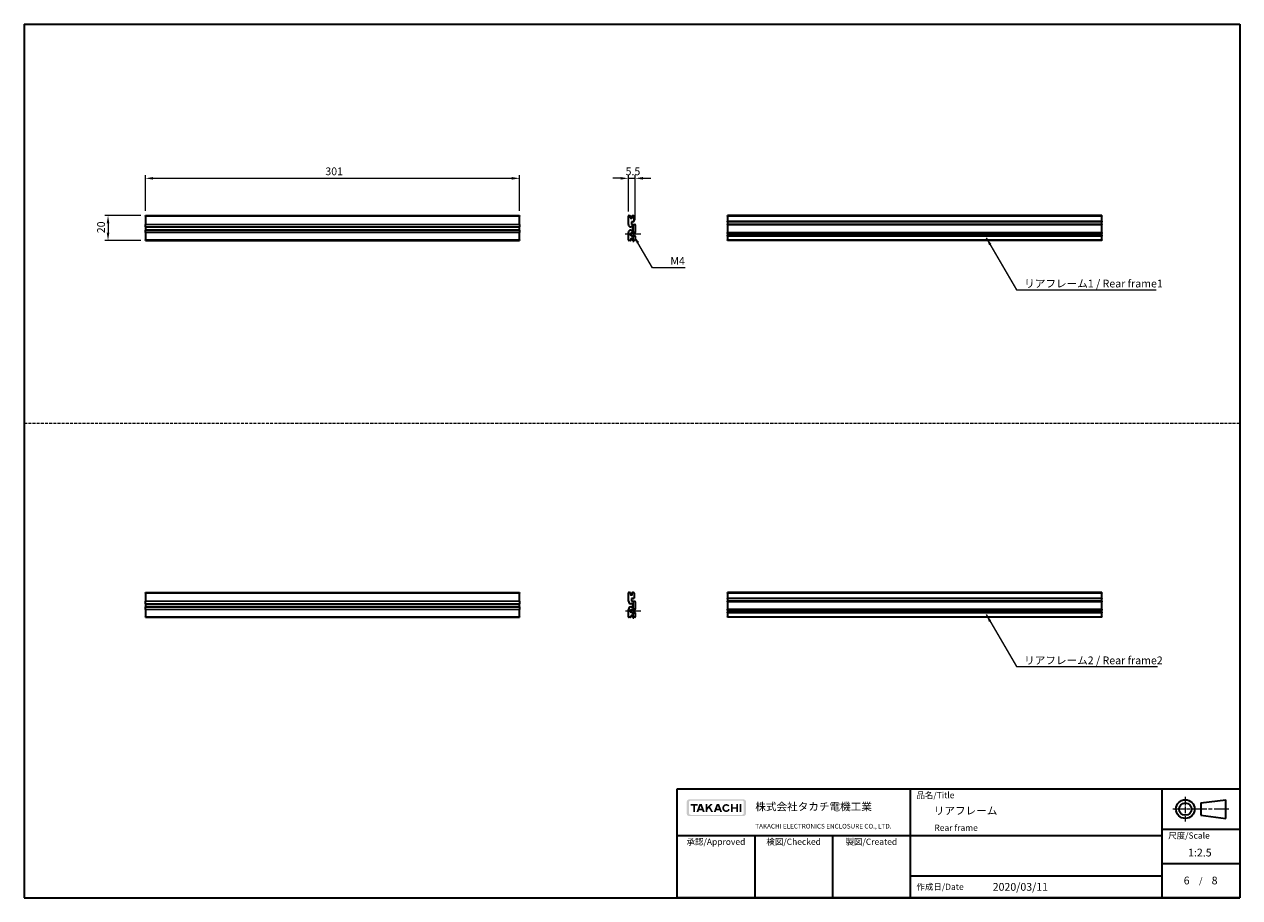
# Model space of a CAD drawing. Units: millimetres. Extents: x 17 to 11230, y 4 to 1551.
# Drawn here: x 7887 to 8864, y 5 to 708 of the extents above; entities that cross this region are included whole.
import ezdxf
from ezdxf.enums import TextEntityAlignment as Align

# ---------------------------------------------------------------- set-up
doc = ezdxf.new("R2010")
doc.units = ezdxf.units.MM
doc.linetypes.add('CHAIN', pattern=[0.35429999999999995, 0.2362, -0.0295, 0.0591, -0.0295])
doc.linetypes.add('DASH_DOT', pattern=[0.37, 0.24, -0.06, 0.01, -0.06])
for name, color, linetype, lineweight in [('Border (ISO)', 7, 'Continuous', 35), ('Center Mark (ISO)', 131, 'Continuous', 18), ('Dimension (ISO)', 7, 'Continuous', 18), ('Dimension (ISO) @ 1', 7, 'Continuous', 18), ('Hatch (ISO)', 1, 'Continuous', 18), ('Sketch Geometry (ISO)', 7, 'Continuous', 18), ('Symbol (ISO)', 7, 'Continuous', 18), ('Symbol (ISO) @ 1', 7, 'Continuous', 18), ('Title (ISO)', 7, 'Continuous', 35), ('Visible (ISO)', 7, 'Continuous', 35), ('Visible Narrow (ISO)', 7, 'Continuous', 25)]:
    doc.layers.add(name, color=color, linetype=linetype, lineweight=lineweight)
doc.styles.add('Note Text (TK)', font='MS PGothic.ttf')
doc.styles.add('文字スタイル67', font='arial.ttf')
doc.dimstyles.new('Default - Method 1b (TK)', dxfattribs={"dimscale": 4, "dimtxt": 2.5, "dimasz": 2.5, "dimexe": 1, "dimexo": 1.499999999999999, "dimgap": 1, "dimtad": 1, "dimtoh": 1, "dimrnd": 1e-08, "dimdsep": 46, "dimtxsty": 'Note Text (TK)', "dimcen": 0.09, "dimdle": 5, "dimclrd": 100, "dimclre": 100, "dimclrt": 7, "dimadec": 1, "dimazin": 1, "dimtfac": 1, "dimtmove": 0, "dimatfit": 3, "dimfxl": 1, "dimtolj": 1, "dimlwd": -1, "dimlwe": -1, "dimarcsym": 0})
doc.dimstyles.new('Default - Method 1b (TK)$7', dxfattribs={"dimscale": 4, "dimtxt": 2.5, "dimasz": 2.5, "dimexe": 1, "dimexo": 1.499999999999999, "dimgap": 1, "dimtad": 1, "dimtoh": 1, "dimrnd": 1e-08, "dimdsep": 46, "dimtxsty": 'Note Text (TK)', "dimcen": 0.09, "dimdle": 5, "dimclrd": 100, "dimclre": 100, "dimclrt": 7, "dimadec": 1, "dimazin": 1, "dimtfac": 1, "dimtmove": 0, "dimatfit": 3, "dimfxl": 1, "dimtolj": 1, "dimlwd": -1, "dimlwe": -1, "dimarcsym": 0})

# ---------------------------------------------------------------- blocks, each defined once
blk = doc.blocks.new('図面枠 tk図枠')
at = {"layer": 'Border (ISO)'}
for p, q in [((14.49999999999999, 289), (405.4999999999999, 289)), ((14.49999999999999, 289), (14.50000000000001, 8.000000000000007)), ((405.4999999999999, 289), (405.4999999999999, 8.000000000000007)), ((14.50000000000001, 8.000000000000007), (405.4999999999999, 8.000000000000007))]:
    blk.add_line(p, q, dxfattribs=at)
blk = doc.blocks.new('表題欄 tk表題欄')
at = {"layer": 'Hatch (ISO)'}
h = blk.add_hatch(color=256, dxfattribs=at)
edge = h.paths.add_edge_path(flags=0)
edge.add_arc((95.57537688673352, 236.2990653650367), 0.5958259999999996, 269.9999999999897, 360)
edge.add_line((96.17120288673351, 236.2990653650368), (96.17120288673348, 239.7107813650365))
edge.add_arc((95.5753768867335, 239.7107813650366), 0.5958259999999996, 0, 90.0000000000068)
edge.add_line((95.57537688673342, 240.3066073650366), (79.13710888673356, 240.3066073650366))
edge.add_arc((79.13710888673353, 239.7107813650366), 0.5958259999999996, 89.99999999999744, 180)
edge.add_line((78.54128288673353, 239.7107813650365), (78.54128288673331, 236.2990653650368))
edge.add_arc((79.13710888673332, 236.2990653650365), 0.5958259999999996, 180, 270.0000000000231)
edge.add_line((79.13710888673356, 235.7032393650365), (95.57537688673342, 235.7032393650367))
edge = h.paths.add_edge_path()
edge.add_line((77.83935088673357, 239.9556413650366), (77.83935088673357, 236.0542053650368))
edge.add_arc((78.54128288673346, 236.0542053650367), 0.7019319999998935, 180, 270.0000000000087)
edge.add_line((78.54128288673357, 235.3522733650368), (96.17120288673352, 235.3522733650368))
edge.add_arc((96.17120288673351, 236.0542053650367), 0.7019319999998921, 270, 360)
edge.add_line((96.8731348867334, 236.0542053650368), (96.87313488673352, 239.9556413650366))
edge.add_arc((96.1712028867336, 239.9556413650367), 0.7019319999998921, 0, 90.00000000000873)
edge.add_line((96.17120288673348, 240.6575733650367), (78.54128288673357, 240.6575733650366))
edge.add_arc((78.54128288673357, 239.9556413650366), 0.7019319999999984, 90, 180)
for points in [[(79.07181288673355, 239.1476033650369), (79.07181288673355, 238.6578833650367), (79.92066088673353, 238.6578833650367), (79.92066088673353, 236.6581933650368), (80.50832488673353, 236.6581933650368), (80.50832488673353, 238.6578833650367), (81.35717288673355, 238.6578833650367), (81.35717288673355, 239.1476033650369)], [(85.68407849525303, 236.6581933650368), (84.9434673993943, 237.8918698287545), (84.41792288673358, 237.3246628822781), (84.41792288673358, 236.6581933650368), (83.89555488673355, 236.6581933650368), (83.89555488673355, 239.1476033650369), (84.41792288673358, 239.1476033650369), (84.41792288673358, 238.0993979968839), (85.38913556809511, 239.1476033650369), (86.10696490847272, 239.1476033650369), (85.31925422435492, 238.2974470774499), (86.30334488673353, 236.6581933650368)], [(92.09142939614459, 239.1476033650369), (92.09142939614459, 236.6581933650368), (92.60971639614465, 236.6581933650368), (92.60971639614465, 237.6580383650368), (93.76872039614462, 237.6580383650368), (93.76872039614462, 236.6581933650368), (94.28700739614459, 236.6581933650368), (94.28700739614459, 239.1476033650369), (93.76872039614462, 239.1476033650369), (93.76872039614462, 238.1477583650367), (92.60971639614465, 238.1477583650367), (92.60971639614465, 239.1476033650369)], [(94.84202339614467, 239.1476033650369), (94.84202339614467, 236.6581933650368), (95.36439139614473, 236.6581933650368), (95.36439139614473, 239.1476033650369)]]:
    blk.add_hatch(color=256, dxfattribs=at).paths.add_polyline_path(points)
h = blk.add_hatch(color=256, dxfattribs=at)
h.paths.add_polyline_path([(82.59020695886475, 237.7110913650368), (81.95242681460243, 237.7110913650368), (82.27131688673356, 238.5794973650367)], flags=0)
h.paths.add_polyline_path([(82.77903014574996, 237.1968853650368), (81.76360362771717, 237.1968853650368), (81.56578886050404, 236.6581933650368), (80.94907288673355, 236.6581933650368), (81.86321688673357, 239.1476033650369), (82.67941688673353, 239.1476033650369), (83.59356088673351, 236.6581933650368), (82.97684491296302, 236.6581933650368)])
h = blk.add_hatch(color=256, dxfattribs=at)
h.paths.add_polyline_path([(87.52707281460246, 237.7110913650368), (88.16485295886469, 237.7110913650368), (87.84596288673359, 238.5794973650367)], flags=0)
h.paths.add_polyline_path([(87.14043486050403, 236.6581933650368), (87.3382496277172, 237.1968853650368), (88.35367614574989, 237.1968853650368), (88.551490912963, 236.6581933650368), (89.16820688673343, 236.6581933650368), (88.25406288673352, 239.1476033650369), (87.43786288673356, 239.1476033650369), (86.52371888673358, 236.6581933650368)])
h = blk.add_hatch(color=256, dxfattribs=at)
edge = h.paths.add_edge_path()
edge.add_arc((90.52309888673334, 237.9028983650369), 1.273272000000011, 38.55054079078439, 336.5820184016556)
edge.add_line((91.69149139614446, 237.3968543650369), (91.17255542714857, 237.6216113977801))
edge.add_ellipse((90.52309888673352, 237.9028983650369), major_axis=(0, -0.7998759999999119), ratio=0.8673469387756529, start_angle=128.5505407907963, end_angle=426.582018401653, ccw=False)
edge.add_line((91.09381514418376, 238.3576891122095), (91.51887237036831, 238.6964075050431))
at = {"layer": 'Title (ISO)'}
for p, q in [((74.70882392282105, 244.052739026017), (255.7088239228211, 244.052739026017)), ((74.70882392282105, 209.052739026017), (74.70882392282105, 244.052739026017)), ((149.7088239228211, 244.052739026017), (149.7088239228211, 209.052739026017)), ((230.7088239228211, 244.052739026017), (230.7088239228211, 209.052739026017)), ((255.7088239228211, 244.052739026017), (255.7088239228211, 209.052739026017)), ((243.2088239228211, 239.552739026017), (251.2088239228211, 240.5527390260171)), ((243.2088239228211, 239.552739026017), (243.2088239228211, 235.552739026017)), ((251.2088239228211, 234.552739026017), (251.2088239228211, 240.5527390260171)), ((243.2088239228211, 235.552739026017), (251.2088239228211, 234.552739026017)), ((230.7088239228211, 231.052739026017), (255.7088239228211, 231.052739026017)), ((74.70882392282105, 229.052739026017), (230.7088239228211, 229.052739026017)), ((99.70882392282108, 229.052739026017), (99.70882392282108, 209.052739026017)), ((124.708823922821, 229.052739026017), (124.708823922821, 209.052739026017)), ((230.7088239228211, 220.052739026017), (255.7088239228211, 220.052739026017)), ((149.7088239228211, 216.052739026017), (230.7088239228211, 216.052739026017)), ((255.7088239228211, 209.052739026017), (74.70882392282105, 209.052739026017))]:
    blk.add_line(p, q, dxfattribs=at)
at = {"layer": 'Title (ISO)', "color": 4, "linetype": 'CHAIN', "lineweight": 18, "ltscale": 8.889559745788574}
blk.add_line((238.2088239228211, 241.552739026017), (238.2088239228211, 233.552739026017), dxfattribs=at)
at = {"layer": 'Title (ISO)', "color": 4, "linetype": 'CHAIN', "lineweight": 18, "ltscale": 20.00163269042969}
blk.add_line((252.2088239228211, 237.552739026017), (234.2088239228211, 237.552739026017), dxfattribs=at)
at = {"layer": 'Title (ISO)'}
for radius in [3, 2]:
    blk.add_circle((238.2088239228211, 237.552739026017), radius, dxfattribs=at)
at = {"layer": 'Title (ISO)', "color": 1, "char_height": 2.000000029802322, "line_spacing_factor": 1.5, "style": 'Note Text (TK)'}
for s, insert, attachment_point in [('\\fＭＳ Ｐゴシック|b0|i0;\\H2.0000;品名/Title', (151.708823922821, 242.052739026017), 4), ('\\fＭＳ Ｐゴシック|b0|i0;\\H2.0000;承認/Approved', (87.20882392282108, 227.052739026017), 5), ('\\fＭＳ Ｐゴシック|b0|i0;\\H2.0000;検図/Checked', (112.208823922821, 227.052739026017), 5), ('\\fＭＳ Ｐゴシック|b0|i0;\\H2.0000;製図/Created', (137.2088239228211, 227.052739026017), 5), ('\\fＭＳ Ｐゴシック|b0|i0;\\H2.0000;尺度/Scale', (232.7088239228211, 229.052739026017), 4), ('\\fＭＳ Ｐゴシック|b0|i0;\\H2.0000;作成日/Date', (151.708823922821, 212.552739026017), 4)]:
    blk.add_mtext(s, dxfattribs=dict(at, insert=insert, attachment_point=attachment_point))
at = {"layer": 'Title (ISO)', "color": 7, "line_spacing_factor": 1.5, "style": 'Note Text (TK)'}
for s, insert, char_height, attachment_point in [('株式会社タカチ電機工業', (99.87313488673345, 238.052739026017), 2.5, 4), ('\\fArial|b0|i0;\\H1.4986;TAKACHI ELECTRONICS ENCLOSURE CO., LTD.', (99.87313488673342, 232.052739026017), 1.49859994649887, 4), ('\\fＭＳ Ｐゴシック|b0|i0;\\H2.0000;/', (243.2088239228211, 214.552739026017), 2.000000029802322, 5)]:
    blk.add_mtext(s, dxfattribs=dict(at, insert=insert, char_height=char_height, attachment_point=attachment_point))
at = {"layer": 'Title (ISO)', "color": 7}
for tag, p, height, style in [('<品名>_001', (157.524164831912, 235.7033072078352), 2.5, 'Note Text (TK)'), ('<Title>_001', (157.4932713957346, 230.5520568828656), 2.000000029802322, '文字スタイル67'), ('<ページ_No.>_001', (237.9488807410029, 213.302739026017), 2.5, 'Note Text (TK)'), ('<総ページ数>_001', (246.7997330137301, 213.302739026017), 2.5, 'Note Text (TK)'), ('作成日_001', (175.8664943773665, 211.2814322078352), 2.5, 'Note Text (TK)')]:
    blk.add_attdef(tag, p, '', height=height, dxfattribs=dict(at, style=style))
at = {"layer": 'Title (ISO)', "color": 7, "style": 'Note Text (TK)'}
blk.add_attdef('<尺度>', text='', height=2.5, dxfattribs=at).set_placement((243.2088239228211, 223.5527390260171), align=Align.MIDDLE_CENTER)
blk = doc.blocks.new('*D101')
at = {"layer": 'Defpoints', "color": 0}
for p in [(8285.158762078921, 583.7399124399192), (7984.158762078923, 553.7399124399192), (8285.158762078921, 553.7399124399192)]:
    blk.add_point(p, dxfattribs=at)
at = {"layer": 'Dimension (ISO)', "color": 100}
for p, q in [((7984.158762078923, 557.4899124399193), (7984.158762078923, 586.2399124399193)), ((7990.408762078923, 583.7399124399192), (8278.908762078921, 583.7399124399192)), ((8285.158762078921, 557.4899124399193), (8285.158762078921, 586.2399124399193))]:
    blk.add_line(p, q, dxfattribs=at)
for points in [[(7990.408762078923, 584.7815791065859), (7990.408762078923, 582.6982457732526), (7984.158762078923, 583.7399124399192)], [(8278.908762078921, 584.7815791065859), (8278.908762078921, 582.6982457732526), (8285.158762078921, 583.7399124399192)]]:
    blk.add_solid(points, dxfattribs=at)
at = {"layer": 'Dimension (ISO)', "color": 7, "insert": (8128.923676851648, 589.3649124399193), "char_height": 6.25, "attachment_point": 4, "style": 'Note Text (TK)'}
blk.add_mtext('\\A1;301', dxfattribs=at)
blk = doc.blocks.new('*D102')
at = {"layer": 'Defpoints', "color": 0}
for p in [(7984.158762078926, 553.7399124399195), (7954.158762078924, 533.7399124399195), (7984.158762078926, 533.7399124399195)]:
    blk.add_point(p, dxfattribs=at)
at = {"layer": 'Dimension (ISO)', "color": 100}
for p, q in [((7980.408762078926, 553.7399124399195), (7951.658762078924, 553.7399124399195)), ((7954.158762078924, 547.4899124399195), (7954.158762078924, 539.9899124399195)), ((7980.408762078926, 533.7399124399195), (7951.658762078924, 533.7399124399195))]:
    blk.add_line(p, q, dxfattribs=at)
for points in [[(7953.117095412257, 547.4899124399195), (7955.200428745591, 547.4899124399195), (7954.158762078924, 553.7399124399195)], [(7953.117095412257, 539.9899124399195), (7955.200428745591, 539.9899124399195), (7954.158762078924, 533.7399124399195)]]:
    blk.add_solid(points, dxfattribs=at)
at = {"layer": 'Dimension (ISO)', "color": 7, "insert": (7948.533762078922, 539.5850828944646), "char_height": 6.25, "attachment_point": 4, "rotation": 90, "style": 'Note Text (TK)'}
blk.add_mtext('\\A1;20', dxfattribs=at)
blk = doc.blocks.new('*D103')
at = {"layer": 'Defpoints', "color": 0}
for p in [(8378.164333729072, 583.7399124399192), (8372.664333729073, 553.2399124399193), (8378.164333729072, 546.2399124399192)]:
    blk.add_point(p, dxfattribs=at)
at = {"layer": 'Dimension (ISO)', "color": 100}
for p, q in [((8366.414333729073, 583.7399124399192), (8360.164333729072, 583.7399124399192)), ((8372.664333729073, 556.9899124399192), (8372.664333729073, 586.2399124399193)), ((8372.664333729073, 583.7399124399192), (8378.164333729072, 583.7399124399192)), ((8378.164333729072, 549.9899124399193), (8378.164333729072, 586.2399124399193)), ((8384.414333729072, 583.7399124399192), (8390.664333729072, 583.7399124399192))]:
    blk.add_line(p, q, dxfattribs=at)
for points in [[(8366.414333729073, 584.7815791065859), (8366.414333729073, 582.6982457732526), (8372.664333729073, 583.7399124399192)], [(8384.414333729072, 584.7815791065859), (8384.414333729072, 582.6982457732526), (8378.164333729072, 583.7399124399192)]]:
    blk.add_solid(points, dxfattribs=at)
at = {"layer": 'Dimension (ISO)', "color": 7, "insert": (8370.407231456344, 589.3649124399193), "char_height": 6.25, "attachment_point": 4, "style": 'Note Text (TK)'}
blk.add_mtext('\\A1;5.5', dxfattribs=at)
blk = doc.blocks.new('*D104')
at = {"layer": 'Defpoints', "color": 0}
for p in [(8376.414333729073, 538.7399124399194), (8377.224833729071, 537.3360852603846)]:
    blk.add_point(p, dxfattribs=at)
at = {"layer": 'Dimension (ISO)', "color": 100}
for p, q in [((8392.047509121434, 511.6624583766374), (8380.349833729064, 531.9234264867277)), ((8418.290599641012, 511.6624583766374), (8392.047509121434, 511.6624583766374))]:
    blk.add_line(p, q, dxfattribs=at)
blk.add_solid([(8381.251943524674, 532.4442598200598), (8379.447723933454, 531.4025931533952), (8377.224833729071, 537.3360852603846)], dxfattribs=at)
at = {"layer": 'Dimension (ISO)', "color": 7, "insert": (8404.512190550102, 517.2874583766379), "char_height": 6.25, "attachment_point": 4, "style": 'Note Text (TK)'}
blk.add_mtext('\\A1; \\fＭＳ Ｐゴシック|b0|i0;\\H6.2500;M4', dxfattribs=at)

msp = doc.modelspace()

# ---------------------------------------------------------------- linework, layer by layer
at = {"layer": 'Center Mark (ISO)', "linetype": 'CHAIN', "ltscale": 5.55593729019165}
for p, q in [((8382.664333729072, 538.7399124399193), (8370.164333729072, 538.7399124399193)), ((8382.73393310528, 235.659035495655), (8370.23393310528, 235.659035495655))]:
    msp.add_line(p, q, dxfattribs=at)
at = {"layer": 'Center Mark (ISO)', "linetype": 'CHAIN', "ltscale": 6.27644395828247}
for p, q in [((8376.414333729072, 546.6109124399192), (8376.414333729072, 532.4899124399193)), ((8376.48393310528, 243.530035495655), (8376.48393310528, 229.409035495655))]:
    msp.add_line(p, q, dxfattribs=at)
at = {"layer": 'Sketch Geometry (ISO)', "color": 4, "linetype": 'DASH_DOT', "lineweight": 18, "ltscale": 9.032109260559082}
msp.add_line((7886.821050112557, 386.7716554811195), (8864.321035819145, 386.7716554811195), dxfattribs=at)
at = {"layer": 'Visible (ISO)'}
for p, q in [((7984.158762078923, 553.2399124399193), (7984.158762078923, 553.7399124399192)), ((7984.158762078923, 553.7399124399193), (8285.158762078921, 553.7399124399193)), ((7984.158762078923, 553.2399124399193), (7984.158762078923, 546.6399124399193)), ((8285.158762078921, 553.7399124399192), (8285.158762078921, 553.2399124399193)), ((8285.158762078921, 546.6399124399193), (8285.158762078921, 553.2399124399193)), ((8372.664333729073, 546.6399124399193), (8372.664333729073, 553.2399124399193)), ((8373.164333729072, 553.7399124399193), (8373.864333729072, 553.7399124399193)), ((8374.164333729072, 553.4399124399193), (8374.164333729072, 552.0399124399192)), ((8374.464333729073, 551.7399124399193), (8375.364333729072, 551.7399124399193)), ((8376.764333729072, 548.8399124399193), (8375.164333729072, 548.8399124399193)), ((8375.164333729072, 548.8399124399193), (8375.164333729072, 546.6399124399193)), ((8375.664333729072, 552.0399124399192), (8375.664333729072, 553.4399124399193)), ((8375.964333729073, 553.7399124399193), (8376.664333729072, 553.7399124399193)), ((8377.164333729072, 553.2399124399193), (8377.164333729072, 549.2399124399193)), ((8753.465585463413, 553.7399124399193), (8452.465585463411, 553.7399124399193)), ((8452.465585463411, 553.2399124399193), (8452.465585463411, 553.7399124399192)), ((8452.465585463411, 553.2399124399193), (8452.465585463411, 549.2399124399193)), ((8452.465585463411, 548.8399124399194), (8452.465585463411, 549.2399124399193)), ((8753.465585463413, 548.8399124399193), (8452.465585463411, 548.8399124399193)), ((8452.465585463411, 548.8399124399193), (8452.465585463411, 546.6399124399193)), ((8753.465585463413, 553.7399124399192), (8753.465585463413, 553.2399124399193)), ((8753.465585463413, 549.2399124399193), (8753.465585463413, 553.2399124399193)), ((8753.465585463413, 549.2399124399193), (8753.465585463413, 548.8399124399193)), ((8753.465585463411, 546.6399124399193), (8753.465585463411, 548.8399124399193)), ((7984.158762078923, 544.6399124399193), (7984.158762078923, 546.6399124399193)), ((7984.158762078923, 544.6399124399193), (7984.158762078923, 544.3399124399193)), ((7984.158762078923, 544.6399124399193), (8285.158762078921, 544.6399124399193)), ((7984.158762078923, 544.3399124399193), (7984.158762078923, 542.4399124399193)), ((7984.158762078923, 542.4399124399193), (7984.158762078923, 542.1399124399193)), ((7984.158762078923, 540.1399124399193), (7984.158762078923, 542.1399124399194)), ((7984.158762078923, 542.1399124399193), (8285.158762078921, 542.1399124399193)), ((7984.158762078923, 540.1399124399193), (7984.158762078923, 534.2399124399192)), ((8285.158762078921, 546.6399124399193), (8285.158762078921, 544.6399124399193)), ((8285.158762078921, 544.3399124399193), (8285.158762078921, 544.6399124399193)), ((8285.158762078921, 542.4399124399193), (8285.158762078921, 544.3399124399193)), ((8285.158762078921, 542.1399124399193), (8285.158762078921, 542.4399124399193)), ((8285.158762078921, 542.1399124399194), (8285.158762078921, 540.1399124399193)), ((8285.158762078921, 534.2399124399192), (8285.158762078921, 540.1399124399193)), ((8372.664333729073, 534.2399124399192), (8372.664333729073, 540.1399124399193)), ((8375.86433372907, 544.6399124399193), (8374.664333729072, 544.6399124399193)), ((8374.664333729072, 542.1399124399193), (8375.86433372907, 542.1399124399193)), ((8375.164333729072, 546.6399124399193), (8377.764333729074, 546.6399124399193)), ((8376.164333729072, 542.4399124399193), (8376.164333729072, 544.3399124399193)), ((8378.164333729072, 546.2399124399192), (8378.164333729072, 540.2155478962566)), ((8753.465585463413, 546.6399124399193), (8452.465585463411, 546.6399124399193)), ((8452.465585463411, 546.2399124399192), (8452.465585463411, 546.6399124399194)), ((8452.465585463411, 546.2399124399192), (8452.465585463411, 540.2155478962566)), ((8452.465585463411, 539.8155478962567), (8452.465585463411, 540.2155478962566)), ((8753.465585463413, 539.8155478962567), (8452.465585463411, 539.8155478962567)), ((8452.465585463411, 539.5473224197411), (8452.465585463411, 539.8155478962567)), ((8452.465585463411, 539.4878891954216), (8452.465585463411, 539.5473224197411)), ((8464.26558546341, 539.5473224197411), (8452.465585463411, 539.5473224197411)), ((8452.465585463411, 539.4878891954216), (8452.465585463411, 537.9919356844168)), ((8753.465585463411, 539.4878891954216), (8452.465585463411, 539.4878891954216)), ((8452.465585463411, 537.9325024600975), (8452.465585463411, 537.9919356844168)), ((8753.465585463411, 537.9919356844168), (8452.465585463411, 537.9919356844168)), ((8452.465585463411, 537.9325024600975), (8464.26558546341, 537.9325024600975)), ((8452.465585463411, 537.6642769835818), (8452.465585463411, 537.9325024600975)), ((8452.465585463411, 537.2642769835819), (8452.465585463411, 537.6642769835818)), ((8753.465585463413, 537.6642769835818), (8452.465585463411, 537.6642769835818)), ((8464.26558546341, 539.8155478962567), (8464.26558546341, 539.6224191813951)), ((8464.26558546341, 539.5473224197411), (8464.26558546341, 539.6224191813951)), ((8464.26558546341, 537.8574056984434), (8464.26558546341, 537.9325024600975)), ((8464.26558546341, 537.8574056984434), (8464.26558546341, 537.664276983582)), ((8741.665585463412, 539.6224191813951), (8741.665585463412, 539.8155478962565)), ((8741.665585463412, 539.6224191813951), (8741.665585463412, 539.5473224197411)), ((8753.465585463411, 539.5473224197411), (8741.665585463412, 539.5473224197411)), ((8741.665585463412, 537.9325024600975), (8753.465585463411, 537.9325024600975)), ((8741.665585463412, 537.9325024600975), (8741.665585463412, 537.8574056984434)), ((8741.665585463412, 537.6642769835818), (8741.665585463412, 537.8574056984434)), ((8753.465585463413, 546.6399124399194), (8753.465585463413, 546.2399124399192)), ((8753.465585463413, 540.2155478962566), (8753.465585463413, 546.2399124399192)), ((8753.465585463413, 540.2155478962566), (8753.465585463413, 539.8155478962567)), ((8753.465585463411, 539.8155478962567), (8753.465585463411, 539.5473224197411)), ((8753.465585463411, 539.5473224197411), (8753.465585463411, 539.4878891954216)), ((8753.465585463411, 537.9919356844168), (8753.465585463411, 539.4878891954216)), ((8753.465585463411, 537.9919356844168), (8753.465585463411, 537.9325024600975)), ((8753.465585463411, 537.9325024600975), (8753.465585463411, 537.6642769835818)), ((8753.465585463413, 537.664276983582), (8753.465585463413, 537.2642769835819)), ((7984.158762078923, 533.7399124399192), (7984.158762078923, 534.2399124399192)), ((7984.158762078923, 533.7399124399192), (8285.158762078921, 533.7399124399192)), ((8285.158762078921, 534.2399124399192), (8285.158762078921, 533.7399124399192)), ((8374.36433372907, 533.7399124399192), (8373.164333729072, 533.7399124399192)), ((8374.664333729072, 534.9399124399193), (8374.664333729072, 534.0399124399192)), ((8375.86433372907, 535.2399124399193), (8374.964333729073, 535.2399124399193)), ((8376.164333729072, 534.0399124399192), (8376.164333729072, 534.9399124399193)), ((8377.664333729072, 533.7399124399192), (8376.464333729073, 533.7399124399192)), ((8378.164333729072, 537.2642769835819), (8378.164333729072, 534.2399124399192)), ((8452.465585463411, 537.2642769835819), (8452.465585463411, 534.2399124399192)), ((8452.465585463411, 533.7399124399192), (8452.465585463411, 534.2399124399192)), ((8753.465585463413, 533.7399124399192), (8452.465585463411, 533.7399124399192)), ((8753.465585463413, 534.2399124399192), (8753.465585463413, 537.2642769835819)), ((8753.465585463413, 534.2399124399192), (8753.465585463413, 533.7399124399192)), ((7984.158762078923, 250.159035495655), (7984.158762078923, 250.659035495655)), ((7984.158762078923, 250.659035495655), (8285.158762078921, 250.659035495655)), ((7984.158762078923, 250.159035495655), (7984.158762078923, 243.559035495655)), ((8285.158762078921, 250.659035495655), (8285.158762078921, 250.159035495655)), ((8285.158762078921, 243.559035495655), (8285.158762078921, 250.159035495655)), ((8372.733933105277, 243.559035495655), (8372.733933105277, 250.159035495655)), ((8373.233933105279, 250.659035495655), (8373.933933105282, 250.659035495655)), ((8374.233933105277, 250.3590354956549), (8374.233933105277, 248.959035495655)), ((8374.533933105282, 248.659035495655), (8375.433933105282, 248.659035495655)), ((8376.833933105281, 245.759035495655), (8375.233933105279, 245.759035495655)), ((8375.233933105279, 245.759035495655), (8375.233933105279, 243.559035495655)), ((8375.733933105277, 248.959035495655), (8375.733933105277, 250.3590354956549)), ((8376.033933105282, 250.659035495655), (8376.733933105279, 250.659035495655)), ((8377.233933105277, 250.159035495655), (8377.233933105277, 246.159035495655)), ((8753.38803625139, 250.659035495655), (8452.38803625139, 250.659035495655)), ((8452.38803625139, 250.159035495655), (8452.38803625139, 250.659035495655)), ((8452.38803625139, 250.159035495655), (8452.38803625139, 246.159035495655)), ((8452.38803625139, 245.759035495655), (8452.38803625139, 246.159035495655)), ((8753.38803625139, 245.759035495655), (8452.38803625139, 245.759035495655)), ((8452.388036251388, 245.759035495655), (8452.388036251388, 243.559035495655)), ((8753.38803625139, 250.659035495655), (8753.38803625139, 250.159035495655)), ((8753.38803625139, 246.159035495655), (8753.38803625139, 250.159035495655)), ((8753.38803625139, 246.159035495655), (8753.38803625139, 245.759035495655)), ((8753.388036251388, 243.559035495655), (8753.388036251388, 245.759035495655)), ((7984.158762078923, 241.559035495655), (7984.158762078923, 243.559035495655)), ((7984.158762078923, 241.559035495655), (7984.158762078923, 241.259035495655)), ((7984.158762078923, 241.559035495655), (8285.158762078921, 241.559035495655)), ((7984.158762078923, 241.259035495655), (7984.158762078923, 239.359035495655)), ((7984.158762078923, 239.359035495655), (7984.158762078923, 239.0590354956549)), ((7984.158762078923, 237.0590354956549), (7984.158762078923, 239.0590354956549)), ((7984.158762078923, 239.0590354956549), (8285.158762078921, 239.0590354956549)), ((7984.158762078923, 237.0590354956549), (7984.158762078923, 231.159035495655)), ((8285.158762078921, 243.559035495655), (8285.158762078921, 241.559035495655)), ((8285.158762078921, 241.259035495655), (8285.158762078921, 241.559035495655)), ((8285.158762078921, 239.359035495655), (8285.158762078921, 241.259035495655)), ((8285.158762078921, 239.0590354956549), (8285.158762078921, 239.359035495655)), ((8285.158762078921, 239.0590354956549), (8285.158762078921, 237.0590354956549)), ((8285.158762078921, 231.159035495655), (8285.158762078921, 237.0590354956549)), ((8372.733933105277, 231.159035495655), (8372.733933105277, 237.0590354956549)), ((8375.93393310528, 241.559035495655), (8374.733933105279, 241.559035495655)), ((8374.733933105279, 239.0590354956549), (8375.93393310528, 239.0590354956549)), ((8375.233933105279, 243.559035495655), (8377.833933105281, 243.559035495655)), ((8376.233933105279, 239.359035495655), (8376.233933105279, 241.259035495655)), ((8378.233933105279, 243.159035495655), (8378.233933105279, 237.1346709519923)), ((8753.38803625139, 243.559035495655), (8452.38803625139, 243.559035495655)), ((8452.388036251392, 243.159035495655), (8452.38803625139, 243.559035495655)), ((8452.388036251392, 243.159035495655), (8452.388036251392, 237.1346709519923)), ((8452.38803625139, 236.7346709519923), (8452.388036251392, 237.1346709519923)), ((8753.38803625139, 236.7346709519923), (8452.38803625139, 236.7346709519923)), ((8452.388036251388, 236.4664454754768), (8452.388036251388, 236.7346709519923)), ((8452.388036251388, 236.4070122511574), (8452.388036251388, 236.4664454754768)), ((8464.188036251391, 236.4664454754768), (8452.388036251388, 236.4664454754768)), ((8452.388036251388, 236.4070122511574), (8452.388036251388, 234.9110587401525)), ((8753.388036251388, 236.4070122511574), (8452.388036251388, 236.4070122511574)), ((8452.388036251388, 234.8516255158331), (8452.388036251388, 234.9110587401525)), ((8753.388036251388, 234.9110587401525), (8452.388036251388, 234.9110587401525)), ((8452.388036251388, 234.8516255158331), (8464.188036251391, 234.8516255158331)), ((8452.388036251388, 234.5834000393176), (8452.388036251388, 234.8516255158331)), ((8464.188036251391, 236.7346709519924), (8464.188036251391, 236.5415422371307)), ((8464.188036251391, 236.4664454754768), (8464.188036251391, 236.5415422371307)), ((8464.188036251391, 234.7765287541792), (8464.188036251388, 234.8516255158331)), ((8464.188036251391, 234.7765287541792), (8464.188036251391, 234.5834000393176)), ((8741.588036251389, 236.5415422371307), (8741.588036251389, 236.7346709519924)), ((8741.588036251389, 236.5415422371307), (8741.588036251389, 236.4664454754768)), ((8753.388036251388, 236.4664454754768), (8741.588036251389, 236.4664454754768)), ((8741.588036251389, 234.8516255158331), (8753.388036251388, 234.8516255158331)), ((8741.588036251389, 234.8516255158331), (8741.588036251389, 234.7765287541792)), ((8741.588036251389, 234.5834000393176), (8741.588036251389, 234.7765287541792)), ((8753.38803625139, 243.559035495655), (8753.38803625139, 243.159035495655)), ((8753.38803625139, 237.1346709519923), (8753.38803625139, 243.159035495655)), ((8753.38803625139, 237.1346709519923), (8753.38803625139, 236.7346709519923)), ((8753.388036251388, 236.7346709519923), (8753.388036251388, 236.4664454754767)), ((8753.388036251388, 236.4664454754768), (8753.388036251388, 236.4070122511574)), ((8753.388036251388, 234.9110587401525), (8753.388036251388, 236.4070122511574)), ((8753.388036251388, 234.9110587401525), (8753.388036251388, 234.8516255158331)), ((8753.388036251388, 234.8516255158331), (8753.388036251388, 234.5834000393176)), ((7984.158762078923, 230.659035495655), (7984.158762078923, 231.159035495655)), ((7984.158762078923, 230.659035495655), (8285.158762078921, 230.659035495655)), ((8285.158762078921, 231.159035495655), (8285.158762078921, 230.659035495655)), ((8374.43393310528, 230.659035495655), (8373.233933105279, 230.659035495655)), ((8374.733933105279, 231.859035495655), (8374.733933105279, 230.9590354956549)), ((8375.93393310528, 232.1590354956549), (8375.03393310528, 232.1590354956549)), ((8376.233933105279, 230.9590354956549), (8376.233933105279, 231.859035495655)), ((8377.733933105279, 230.659035495655), (8376.53393310528, 230.659035495655)), ((8378.233933105279, 234.1834000393176), (8378.233933105279, 231.159035495655)), ((8452.388036251392, 234.1834000393176), (8452.38803625139, 234.5834000393176)), ((8753.38803625139, 234.5834000393176), (8452.38803625139, 234.5834000393176)), ((8452.388036251392, 234.1834000393176), (8452.388036251392, 231.159035495655)), ((8452.38803625139, 230.659035495655), (8452.388036251392, 231.159035495655)), ((8753.38803625139, 230.659035495655), (8452.38803625139, 230.659035495655)), ((8753.38803625139, 234.5834000393176), (8753.38803625139, 234.1834000393176)), ((8753.38803625139, 231.159035495655), (8753.38803625139, 234.1834000393176)), ((8753.38803625139, 231.159035495655), (8753.38803625139, 230.659035495655))]:
    msp.add_line(p, q, dxfattribs=at)
for centre, radius, start, end in [((8373.164333729072, 553.2399124399193), 0.5000000000000134, 90, 180), ((8373.864333729072, 553.4399124399193), 0.3000000000000003, 0, 90), ((8374.464333729073, 552.0399124399192), 0.2999999999999975, 180, 270), ((8375.364333729072, 552.0399124399192), 0.299999999999998, 270, 0), ((8375.964333729073, 553.4399124399193), 0.2999999999999987, 90, 180), ((8376.664333729072, 553.2399124399193), 0.500000000000005, 0, 90), ((8376.764333729072, 549.2399124399193), 0.3999999999999985, 270, 0), ((8374.664333729072, 546.6399124399193), 1.999999999999998, 180, 270), ((8374.664333729072, 540.1399124399193), 2.000000000000001, 90, 180), ((8374.764333729074, 538.7399124399193), 0.7500000000000002, 86.44256538852994, 273.5574346115222), ((8374.829485244223, 539.7878891954218), 0.3000000000000003, 266.4425653884777, 306.6891067323775), ((8374.829485244223, 537.6919356844166), 0.3000000000000007, 53.3108932676215, 93.55743461147004), ((8376.414333729072, 538.7399124399193), 1.620999999999999, 43.47499271654048, 150.1260361002258), ((8374.82948524422, 539.7878891954218), 0.3000000000000002, 306.689106732378, 326.5254374160872), ((8374.82948524422, 537.6919356844166), 0.300000000000006, 33.47456258391268, 53.31089326762199), ((8376.414333729072, 538.7399124399193), 1.621, 209.873963899774, 316.5250072834595), ((8376.414333729066, 538.7399124399193), 1.6, 47.54584979558631, 146.5254374160854), ((8376.414333729066, 538.7399124399193), 1.6, 213.4745625839146, 312.4541502044137), ((8375.86433372907, 544.3399124399193), 0.3000000000000014, 0, 90), ((8375.86433372907, 542.4399124399193), 0.2999999999999992, 270, 0), ((8377.764333729068, 540.2155478962566), 0.4000000000000034, 227.5458497955855, 244.2654024383962), ((8377.764333729074, 540.2155478962566), 0.3999999999999999, 244.2654024383962, 0), ((8377.764333729074, 537.2642769835819), 0.4000000000000004, 0, 115.7345975616038), ((8377.764333729074, 546.2399124399192), 0.4000000000000004, 0, 90), ((8373.164333729072, 534.2399124399192), 0.5000000000000023, 180, 270), ((8374.36433372907, 534.0399124399192), 0.3000000000000016, 270, 0), ((8374.964333729073, 534.9399124399193), 0.3000000000000008, 90, 180), ((8375.86433372907, 534.9399124399193), 0.2999999999999999, 0, 90), ((8376.464333729073, 534.0399124399192), 0.2999999999999998, 180, 270), ((8377.764333729068, 537.2642769835819), 0.4000000000000095, 115.7345975616038, 132.4541502044134), ((8377.664333729072, 534.2399124399192), 0.5000000000000018, 270, 0), ((8373.233933105279, 250.159035495655), 0.5000000000000134, 90, 180), ((8373.933933105282, 250.3590354956549), 0.3000000000000003, 0, 90), ((8374.533933105282, 248.959035495655), 0.2999999999999975, 180, 270), ((8375.433933105282, 248.959035495655), 0.299999999999998, 270, 0), ((8376.033933105282, 250.359035495655), 0.2999999999999987, 90, 180), ((8376.733933105279, 250.159035495655), 0.500000000000005, 0, 90), ((8376.833933105281, 246.159035495655), 0.3999999999999985, 270, 0), ((8374.733933105279, 243.559035495655), 1.999999999999998, 180, 270), ((8374.733933105279, 237.0590354956549), 2.000000000000001, 90, 180), ((8374.833933105281, 235.659035495655), 0.7500000000000002, 86.44256538852994, 273.5574346115222), ((8374.899084620432, 236.7070122511574), 0.3000000000000003, 266.4425653884777, 306.6891067323777), ((8374.899084620432, 234.6110587401525), 0.3000000000000007, 53.31089326762156, 93.55743461147004), ((8376.48393310528, 235.659035495655), 1.620999999999999, 43.47499271654048, 150.1260361002258), ((8374.899084620429, 236.7070122511574), 0.3000000000000002, 306.6891067323777, 326.525437416114), ((8374.899084620429, 234.6110587401525), 0.300000000000006, 33.47456258388596, 53.3108932676215), ((8376.48393310528, 235.659035495655), 1.621, 209.873963899774, 316.5250072834595), ((8376.483933105275, 235.659035495655), 1.6, 47.54584979558634, 146.5254374160854), ((8376.483933105275, 235.659035495655), 1.6, 213.4745625839149, 312.4541502044139), ((8375.93393310528, 241.259035495655), 0.3000000000000014, 0, 90), ((8375.93393310528, 239.359035495655), 0.2999999999999992, 270, 0), ((8377.833933105278, 237.1346709519923), 0.4000000000000034, 227.5458497955852, 244.2654024383962), ((8377.833933105281, 237.1346709519923), 0.3999999999999999, 244.2654024383962, 0), ((8377.833933105281, 243.159035495655), 0.4000000000000004, 0, 90), ((8373.233933105279, 231.159035495655), 0.5000000000000023, 180, 270), ((8374.43393310528, 230.9590354956549), 0.3000000000000016, 270, 0), ((8375.03393310528, 231.859035495655), 0.3000000000000008, 90, 180), ((8375.93393310528, 231.859035495655), 0.2999999999999999, 0, 90), ((8376.53393310528, 230.9590354956549), 0.2999999999999998, 180, 270), ((8377.833933105278, 234.1834000393176), 0.4000000000000095, 115.7345975616038, 132.4541502044134), ((8377.833933105281, 234.1834000393176), 0.4000000000000004, 0, 115.7345975616038), ((8377.733933105279, 231.159035495655), 0.5000000000000018, 270, 0)]:
    msp.add_arc(centre, radius, start, end, dxfattribs=at)
at = {"layer": 'Visible Narrow (ISO)'}
for p, q in [((7984.158762078923, 553.2399124399193), (8285.158762078921, 553.2399124399193)), ((8753.465585463413, 553.2399124399193), (8452.465585463411, 553.2399124399193)), ((8753.465585463413, 549.2399124399193), (8452.465585463411, 549.2399124399193)), ((7984.158762078923, 546.6399124399193), (8285.158762078921, 546.6399124399193)), ((7984.158762078923, 544.3399124399193), (8285.158762078921, 544.3399124399193)), ((7984.158762078923, 542.4399124399193), (8285.158762078921, 542.4399124399193)), ((7984.158762078923, 540.1399124399193), (8285.158762078921, 540.1399124399193)), ((8753.465585463413, 546.2399124399192), (8452.465585463411, 546.2399124399192)), ((8753.465585463413, 540.2155478962566), (8452.465585463411, 540.2155478962566)), ((8741.665585463412, 539.6224191813949), (8464.26558546341, 539.6224191813949)), ((8741.665585463412, 537.8574056984436), (8464.26558546341, 537.8574056984436)), ((7984.158762078923, 534.2399124399192), (8285.158762078921, 534.2399124399192)), ((8753.465585463413, 537.2642769835819), (8452.465585463411, 537.2642769835819)), ((8753.465585463413, 534.2399124399192), (8452.465585463411, 534.2399124399192)), ((7984.158762078923, 250.159035495655), (8285.158762078921, 250.159035495655)), ((8753.38803625139, 250.159035495655), (8452.38803625139, 250.159035495655)), ((8753.38803625139, 246.159035495655), (8452.38803625139, 246.159035495655)), ((7984.158762078923, 243.559035495655), (8285.158762078921, 243.559035495655)), ((7984.158762078923, 241.259035495655), (8285.158762078921, 241.259035495655)), ((7984.158762078923, 239.359035495655), (8285.158762078921, 239.359035495655)), ((7984.158762078923, 237.0590354956549), (8285.158762078921, 237.0590354956549)), ((8753.38803625139, 243.159035495655), (8452.388036251392, 243.159035495655)), ((8753.38803625139, 237.1346709519923), (8452.388036251392, 237.1346709519923)), ((8741.588036251389, 236.5415422371307), (8464.188036251391, 236.5415422371307)), ((8741.588036251389, 234.7765287541792), (8464.188036251391, 234.7765287541792)), ((7984.158762078923, 231.159035495655), (8285.158762078921, 231.159035495655)), ((8753.38803625139, 234.1834000393176), (8452.388036251392, 234.1834000393176)), ((8753.38803625139, 231.159035495655), (8452.388036251392, 231.159035495655))]:
    msp.add_line(p, q, dxfattribs=at)

# ---------------------------------------------------------------- block references
at = {"xscale": 2.5, "yscale": 2.5, "zscale": 2.5}
msp.add_blockref('図面枠 tk図枠', (7850.571073823264, -14.87855220066699), dxfattribs=at)
ref = msp.add_blockref('表題欄 tk表題欄', (8225.049014016213, -517.5103997657095), dxfattribs=dict(xscale=2.5, yscale=2.5, zscale=2.5))
ref.add_attrib('<品名>_001', 'リアフレーム', (8618.291244277809, 71.99644779933303), dxfattribs={"layer": 'Title (ISO)', "color": 7, "height": 6.25, "style": 'Note Text (TK)'})
ref.add_attrib('<尺度>_001', '1:2.5', (8822.812262354206, 38.28694916358957), dxfattribs={"layer": 'Title (ISO)', "color": 7, "height": 6.25, "style": 'Note Text (TK)'})
ref.add_attrib('作成日_001', '2020/03/11', (8665.663446970664, 10.69531240462886), dxfattribs={"layer": 'Title (ISO)', "color": 7, "height": 6.25, "style": 'Note Text (TK)'})
ref.add_attrib('<Title>_001', 'Rear frame', (8618.771960581795, 58.86974244145444), dxfattribs={"layer": 'Title (ISO)', "color": 7, "height": 5.000000074505805, "style": '文字スタイル67'})
ref.add_attrib('<ページ_No.>_001', '6', (8819.310376812224, 15.827450527846), dxfattribs={"layer": 'Title (ISO)', "color": 7, "height": 6.25, "style": 'Note Text (TK)'})
ref.add_attrib('<総ページ数>_001', '8', (8841.767743797218, 15.827450527846), dxfattribs={"layer": 'Title (ISO)', "color": 7, "height": 6.25, "style": 'Note Text (TK)'})

# ---------------------------------------------------------------- texts
at = {"layer": 'Symbol (ISO)', "color": 7, "char_height": 6.25, "width": 111.9517564773559, "attachment_point": 1, "line_spacing_factor": 1.5, "style": 'Note Text (TK)'}
for s, insert in [('{\\fＭＳ Ｐゴシック|b0|i0;リアフレーム1 / Rear frame1}', (8691.024964406319, 502.223774233084)), ('{\\fＭＳ Ｐゴシック|b0|i0;リアフレーム2 / Rear frame2}', (8690.947415194296, 199.1428972888199))]:
    msp.add_mtext(s, dxfattribs=dict(at, insert=insert))

# ---------------------------------------------------------------- dimensions: what is measured, and where the dimension line sits
at = {"layer": 'Dimension (ISO) @ 1', "color": 100}
for base, p2, angle, picture, middle in [((8285.158762078921, 583.7399124399192), (8285.158762078921, 553.7399124399192), 180, '*D101', (8134.658762078922, 583.7399124399192)), ((7954.158762078924, 533.7399124399195), (7984.158762078923, 533.7399124399192), 270, '*D102', (7954.158762078923, 543.7399124399191))]:
    dim = msp.add_linear_dim(base=base, p1=(7984.158762078923, 553.7399124399192), p2=p2, angle=angle, dimstyle='Default - Method 1b (TK)', override={"dimscale": 1, "dimtxt": 6.25, "dimasz": 6.25, "dimexe": 2.5, "dimexo": 3.749999999999999, "dimgap": 2.5, "dimtoh": 0, "dimdec": 2, "dimcen": 0.225, "dimtol": 0, "dimlim": 0, "dimtp": 0, "dimtm": 0, "dimtdec": 2, "dimtix": 0, "dimtofl": 0, "dimtmove": 0, "dimatfit": 1}, dxfattribs=at)
    dim.commit()
    dim.dimension.update_dxf_attribs({"geometry": picture, "text_midpoint": middle, "dimtype": 128})
dim = msp.add_linear_dim(base=(8378.164333729072, 583.7399124399192), p1=(8372.664333729073, 553.2399124399193), p2=(8378.164333729072, 546.2399124399192), dimstyle='Default - Method 1b (TK)', override={"dimscale": 1, "dimtxt": 6.25, "dimasz": 6.25, "dimexe": 2.5, "dimexo": 3.749999999999999, "dimgap": 2.5, "dimtoh": 0, "dimdec": 2, "dimcen": 0.225, "dimtol": 0, "dimlim": 0, "dimtp": 0, "dimtm": 0, "dimtdec": 2, "dimtix": 0, "dimtofl": 1, "dimtmove": 0, "dimatfit": 1}, dxfattribs=at)
dim.commit()
dim.dimension.update_dxf_attribs({"geometry": '*D103', "text_midpoint": (8375.414333729072, 583.7399124399192), "dimtype": 128})
dim = msp.add_radius_dim(center=(8376.414333729073, 538.7399124399194), mpoint=(8377.224833729071, 537.3360852603846), text=' \\fＭＳ Ｐゴシック|b0|i0;\\H6.2500;M4', dimstyle='Default - Method 1b (TK)', override={"dimscale": 1, "dimtxt": 6.25, "dimasz": 6.25, "dimexe": 2.5, "dimexo": 3.749999999999999, "dimgap": 2.5, "dimtih": 1, "dimdec": 2, "dimlfac": 1.000000000000011, "dimcen": 0, "dimtol": 0, "dimlim": 0, "dimtp": 0, "dimtm": 0, "dimtdec": 2, "dimtix": 0, "dimtofl": 0, "dimtmove": 0, "dimatfit": 3}, dxfattribs=at)
dim.commit()
dim.dimension.update_dxf_attribs({"geometry": '*D104', "text_midpoint": (8411.401395095558, 511.6624583766379), "dimtype": 132})

# ---------------------------------------------------------------- leaders
at = {"layer": 'Symbol (ISO) @ 1', "color": 100, "annotation_type": 0, "has_hookline": 1, "hookline_direction": 0}
for points, text_width in [([(8660.503563194845, 535.9297409688933), (8684.774964406319, 494.1147234414863), (8691.024964406319, 494.1147234414863)], 106.0369318181818), ([(8660.426013982824, 232.848864024629), (8684.697415194296, 191.0338464972221), (8690.947415194296, 191.0338464972221)], 107.2798295454545)]:
    msp.add_leader(points, dimstyle='Default - Method 1b (TK)$7', override={"dimscale": 1, "dimtxt": 6.25, "dimasz": 6.25, "dimgap": 0, "dimtad": 1}, dxfattribs=dict(at, text_width=text_width))

doc.saveas('drawing.dxf')
